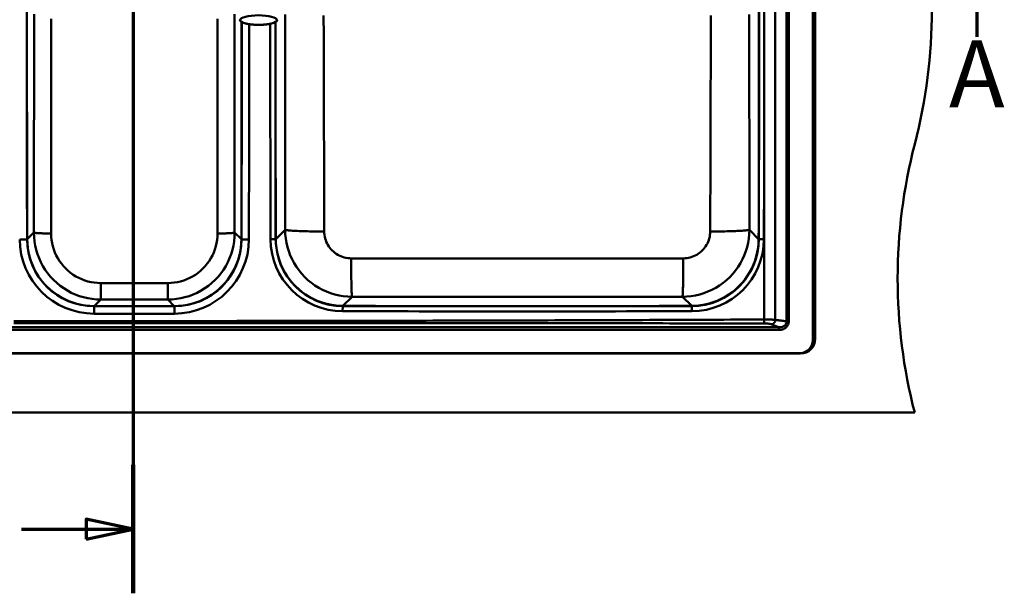
# Paper-space layout 'DF_1' of a CAD drawing. Units: millimetres. Extents: x 0 to 2100, y 0 to 4071.
# Drawn here: x 962 to 1695, y 3216 to 3644 of the extents above; entities that cross this region are included whole.
import ezdxf

# ---------------------------------------------------------------- set-up
doc = ezdxf.new("R2010")
doc.units = ezdxf.units.MM
doc.header["$LTSCALE"] = 10
for name, color, linetype, lineweight in [('Section View Lines(ISO)', 7, 'Continuous', 70), ('Visible Edges(ISO)', 7, 'Continuous', 50), ('Visible Tangent Edges(ISO)', 7, 'Continuous', 50)]:
    doc.layers.add(name, color=color, linetype=linetype, lineweight=lineweight)
doc.styles.add('Text__5.0mm', font='arial.ttf', dxfattribs={"width": 0.9})

# ---------------------------------------------------------------- blocks, each defined once
blk = doc.blocks.new('2dTransSection0')
at = {"layer": 'Section View Lines(ISO)', "linetype": 'Continuous'}
blk.add_line((167.513, 363.069), (167.513, 368.246), dxfattribs=at)
at = {"layer": 'Section View Lines(ISO)', "insert": (165.403, 356.246), "char_height": 5, "attachment_point": 7, "style": 'Text__5.0mm'}
blk.add_mtext('A', dxfattribs=at)
blk = doc.blocks.new('2dTransSection1')
at = {"layer": 'Section View Lines(ISO)', "linetype": 'Continuous'}
for p, q in [((104.692, 407.052), (104.692, 321.613)), ((104.692, 402.265), (101.192, 403.015)), ((101.192, 403.015), (101.192, 401.515)), ((96.378, 402.265), (101.192, 402.265)), ((101.192, 402.265), (104.692, 402.265)), ((101.192, 401.515), (104.692, 402.265)), ((104.692, 326.4), (101.192, 327.15)), ((101.192, 327.15), (101.192, 325.65)), ((96.378, 326.4), (101.192, 326.4)), ((101.192, 326.4), (104.692, 326.4)), ((101.192, 325.65), (104.692, 326.4))]:
    blk.add_line(p, q, dxfattribs=at)
at = {"layer": 'Section View Lines(ISO)', "linetype": 'Continuous', "lineweight": 140}
for p, q in [((104.692, 407.052), (104.692, 397.479)), ((104.692, 331.186), (104.692, 321.613))]:
    blk.add_line(p, q, dxfattribs=at)
at = {"layer": 'Section View Lines(ISO)', "linetype": 'Continuous', "flags": 128}
for points in [[(101.192, 401.515), (104.692, 402.265), (101.192, 403.015), (101.192, 401.515)], [(101.192, 325.65), (104.692, 326.4), (101.192, 327.15), (101.192, 325.65)]]:
    blk.add_lwpolyline(points, dxfattribs=at)
at = {"layer": 'Section View Lines(ISO)'}
for points in [[(101.192, 401.515), (104.692, 402.265), (101.192, 403.015), (101.192, 401.515)], [(101.192, 325.65), (104.692, 326.4), (101.192, 327.15), (101.192, 325.65)]]:
    blk.add_solid(points, dxfattribs=at)
at = {"layer": 'Section View Lines(ISO)', "char_height": 5, "attachment_point": 7, "style": 'Text__5.0mm'}
for insert in [(90.484, 400.067), (90.484, 323.598)]:
    blk.add_mtext('B', dxfattribs=dict(at, insert=insert))

psp = doc.layouts.new('DF_1')

# ---------------------------------------------------------------- linework, layer by layer
at = {"layer": 'Visible Edges(ISO)'}
for p, q in [((1552.74, 3894.96), (1552.74, 3404.96)), ((1554.54, 3895.76), (1554.54, 3405.76)), ((1542.74, 3394.96), (562.74, 3394.96)), ((1543.54, 3394.76), (563.54, 3394.76)), ((478.54, 3350.76), (1628.54, 3350.76))]:
    psp.add_line(p, q, dxfattribs=at)
at = {"layer": 'Visible Edges(ISO)', "flags": 128}
psp.add_lwpolyline([(1126.24, 3643.5), (1126.26, 3643.27), (1126.33, 3643.05), (1126.43, 3642.83), (1126.57, 3642.63), (1126.73, 3642.43), (1126.94, 3642.24), (1127.16, 3642.06), (1127.42, 3641.89), (1127.71, 3641.72), (1128.03, 3641.56), (1128.37, 3641.4), (1128.74, 3641.25), (1129.14, 3641.1), (1129.56, 3640.96), (1130.01, 3640.83), (1130.48, 3640.7), (1130.97, 3640.58), (1131.49, 3640.47), (1132.02, 3640.36), (1132.58, 3640.26), (1133.15, 3640.16), (1133.74, 3640.08), (1134.35, 3640), (1134.97, 3639.93), (1135.6, 3639.86), (1136.24, 3639.81), (1136.89, 3639.76), (1137.55, 3639.72), (1138.22, 3639.69), (1138.89, 3639.67), (1139.56, 3639.66), (1140.24, 3639.65), (1140.92, 3639.66), (1141.59, 3639.67), (1142.26, 3639.69), (1142.93, 3639.72), (1143.59, 3639.76), (1144.24, 3639.81), (1144.88, 3639.86), (1145.51, 3639.93), (1146.13, 3640), (1146.74, 3640.08), (1147.33, 3640.16), (1147.9, 3640.26), (1148.46, 3640.36), (1148.99, 3640.47), (1149.51, 3640.58), (1150, 3640.7), (1150.47, 3640.83), (1150.92, 3640.96), (1151.34, 3641.1), (1151.74, 3641.25), (1152.11, 3641.4), (1152.45, 3641.56), (1152.77, 3641.72), (1153.06, 3641.89), (1153.32, 3642.06), (1153.54, 3642.24), (1153.75, 3642.43), (1153.92, 3642.63), (1154.05, 3642.84), (1154.16, 3643.05), (1154.22, 3643.27), (1154.24, 3643.5)], dxfattribs=at)
at = {"layer": 'Visible Edges(ISO)'}
for centre, radius, start, end in [((50967.74, 3624.96), 50000, 179.833686, 180.166314), ((-48487.26, 3624.96), 50000, 359.833869, 0.166131), ((-48487.26, 3624.96), 50003.8, 359.833869, 0.166131), ((1241.24, 3650.76), 400, 345.52249, 14.47751), ((-48872.26, 3624.96), 50000, 359.833686, 0.019193), ((-48872.26, 3624.96), 50005.5, 359.833686, 0.017405), ((51152.74, 3624.96), 50003.8, 179.982244, 180.166131), ((51152.74, 3624.96), 50000, 179.980807, 180.166131), ((2015.84, 3450.76), 400, 165.52249, 194.47751), ((1017.95, 3479.97), 55.5, 180.16631, 269.96583), ((1017.95, 3479.97), 50, 180.16631, 269.96583), ((1077.53, 3479.97), 50, 270.03417, 359.83369), ((1077.53, 3479.97), 55.5, 270.03417, 359.83369), ((1202.95, 3480.13), 53.8, 180.16613, 269.85112), ((1202.95, 3480.13), 50, 180.16613, 269.85112), ((1462.53, 3480.13), 50, 270.14888, 359.83387), ((1462.53, 3480.13), 53.8, 270.14888, 359.83387), ((1047.74, 53429.96), 50000, 269.96583, 270.03417), ((1332.74, 53429.96), 50000, 269.851123, 270.148877), ((1047.74, 53429.96), 50005.5, 269.96583, 270.03417), ((1332.74, 53429.96), 50003.8, 269.851123, 270.148877), ((1542.74, 3404.96), 10, 270, 0), ((1543.54, 3405.76), 11, 270, 0)]:
    psp.add_arc(centre, radius, start, end, dxfattribs=at)
at = {"layer": 'Visible Tangent Edges(ISO)'}
for p, q in [((1516.63, 3829.78), (1516.63, 3420.14)), ((1524.82, 3419.85), (1524.82, 3830.07)), ((1533.14, 3831.32), (1533.14, 3418.6)), ((1534.78, 3418.6), (1534.78, 3831.32)), ((968.07, 3479.88), (973.04, 3484.86)), ((1122.44, 3484.86), (1127.41, 3479.88)), ((1153.07, 3480.04), (1159.99, 3486.96)), ((1505.49, 3486.96), (1512.41, 3480.04)), ((962.45, 3479.81), (967.95, 3479.82)), ((967.95, 3479.88), (968.07, 3479.88)), ((1127.41, 3479.88), (1127.53, 3479.88)), ((1127.53, 3479.82), (1133.03, 3479.81)), ((1149.15, 3479.97), (1152.95, 3479.98)), ((1152.95, 3480.04), (1153.07, 3480.04)), ((1512.41, 3480.04), (1512.53, 3480.04)), ((1512.53, 3479.98), (1516.33, 3479.97)), ((1209.77, 3437.14), (1202.87, 3430.25)), ((1462.61, 3430.25), (1455.71, 3437.14)), ((1017.92, 3424.47), (1017.92, 3429.97)), ((1017.97, 3429.97), (1017.97, 3430.09)), ((1022.86, 3434.98), (1017.97, 3430.09)), ((1077.51, 3430.09), (1072.62, 3434.98)), ((1077.51, 3430.09), (1077.51, 3429.97)), ((1077.56, 3424.47), (1077.56, 3429.97)), ((1202.81, 3426.33), (1202.82, 3430.13)), ((1202.87, 3430.13), (1202.87, 3430.25)), ((1462.61, 3430.25), (1462.61, 3430.13)), ((1462.67, 3426.33), (1462.66, 3430.13)), ((1533.14, 3418.6), (1534.78, 3418.6)), ((1527.53, 3414.31), (576.97, 3414.31)), ((576.97, 3412.35), (1527.53, 3412.35)), ((1527.53, 3414.31), (1527.53, 3412.35))]:
    psp.add_line(p, q, dxfattribs=at)
at = {"layer": 'Visible Tangent Edges(ISO)', "flags": 128}
for points in [[(973.04, 3484.86), (973.04, 3489.94), (973.04, 3495.02), (973.04, 3500.11), (973.04, 3505.19), (973.04, 3510.28), (973.04, 3515.36), (973.05, 3520.45), (973.05, 3525.53), (973.05, 3530.62), (973.06, 3535.7), (973.06, 3540.79), (973.06, 3545.88), (973.07, 3550.96), (973.08, 3556.05), (973.08, 3561.14), (973.09, 3566.22), (973.1, 3571.31), (973.1, 3576.4), (973.11, 3581.49), (973.12, 3586.57), (973.13, 3591.66), (973.14, 3596.75), (973.15, 3601.83), (973.16, 3606.92), (973.17, 3612.01), (973.18, 3617.09), (973.19, 3622.18), (973.2, 3627.27), (973.22, 3632.35), (973.23, 3637.44), (973.24, 3642.52), (973.25, 3647.61)], [(985.79, 3644.18), (985.79, 3639.17), (985.8, 3634.17), (985.8, 3629.16), (985.8, 3624.16), (985.81, 3619.15), (985.81, 3614.15), (985.81, 3609.15), (985.81, 3604.15), (985.81, 3599.15), (985.81, 3594.15), (985.81, 3589.15), (985.81, 3584.15), (985.81, 3579.15), (985.81, 3574.15), (985.81, 3569.15), (985.81, 3564.16), (985.81, 3559.16), (985.82, 3554.16), (985.82, 3549.16), (985.82, 3544.17), (985.82, 3539.17), (985.82, 3534.17), (985.82, 3529.18), (985.82, 3524.18), (985.82, 3519.19), (985.83, 3514.19), (985.83, 3509.2), (985.83, 3504.21), (985.83, 3499.21), (985.84, 3494.22), (985.84, 3489.23), (985.85, 3484.24)], [(1109.63, 3484.24), (1109.64, 3489.23), (1109.64, 3494.22), (1109.65, 3499.21), (1109.65, 3504.21), (1109.65, 3509.2), (1109.65, 3514.19), (1109.66, 3519.19), (1109.66, 3524.18), (1109.66, 3529.18), (1109.66, 3534.17), (1109.66, 3539.17), (1109.66, 3544.17), (1109.66, 3549.16), (1109.66, 3554.16), (1109.67, 3559.16), (1109.67, 3564.16), (1109.67, 3569.15), (1109.67, 3574.15), (1109.67, 3579.15), (1109.67, 3584.15), (1109.67, 3589.15), (1109.67, 3594.15), (1109.67, 3599.15), (1109.67, 3604.15), (1109.67, 3609.15), (1109.67, 3614.15), (1109.67, 3619.15), (1109.68, 3624.16), (1109.68, 3629.16), (1109.68, 3634.17), (1109.69, 3639.17), (1109.69, 3644.18)], [(1122.23, 3647.61), (1122.24, 3642.52), (1122.25, 3637.44), (1122.26, 3632.35), (1122.28, 3627.27), (1122.29, 3622.18), (1122.3, 3617.09), (1122.31, 3612.01), (1122.32, 3606.92), (1122.33, 3601.83), (1122.34, 3596.75), (1122.35, 3591.66), (1122.36, 3586.57), (1122.37, 3581.49), (1122.38, 3576.4), (1122.38, 3571.31), (1122.39, 3566.22), (1122.4, 3561.14), (1122.4, 3556.05), (1122.41, 3550.96), (1122.42, 3545.88), (1122.42, 3540.79), (1122.42, 3535.7), (1122.43, 3530.62), (1122.43, 3525.53), (1122.43, 3520.45), (1122.44, 3515.36), (1122.44, 3510.28), (1122.44, 3505.19), (1122.44, 3500.11), (1122.44, 3495.02), (1122.44, 3489.94), (1122.44, 3484.86)], [(1159.99, 3486.96), (1159.98, 3491.97), (1159.98, 3496.98), (1159.98, 3501.99), (1159.98, 3506.99), (1159.98, 3512), (1159.98, 3517.01), (1159.98, 3522.02), (1159.98, 3527.03), (1159.98, 3532.04), (1159.99, 3537.05), (1159.99, 3542.07), (1159.99, 3547.08), (1159.99, 3552.09), (1160, 3557.1), (1160, 3562.11), (1160, 3567.12), (1160.01, 3572.13), (1160.01, 3577.14), (1160.02, 3582.16), (1160.02, 3587.17), (1160.03, 3592.18), (1160.04, 3597.19), (1160.04, 3602.2), (1160.05, 3607.22), (1160.05, 3612.23), (1160.06, 3617.24), (1160.07, 3622.25), (1160.08, 3627.27), (1160.08, 3632.28), (1160.09, 3637.29), (1160.1, 3642.31), (1160.11, 3647.32)], [(1188.66, 3646.61), (1188.67, 3641.56), (1188.68, 3636.52), (1188.69, 3631.47), (1188.71, 3626.43), (1188.72, 3621.39), (1188.74, 3616.34), (1188.75, 3611.31), (1188.76, 3606.27), (1188.78, 3601.23), (1188.79, 3596.2), (1188.81, 3591.16), (1188.82, 3586.13), (1188.84, 3581.1), (1188.85, 3576.07), (1188.87, 3571.04), (1188.88, 3566.02), (1188.9, 3560.99), (1188.91, 3555.97), (1188.93, 3550.94), (1188.94, 3545.92), (1188.95, 3540.9), (1188.97, 3535.88), (1188.98, 3530.86), (1189, 3525.84), (1189.01, 3520.82), (1189.03, 3515.8), (1189.04, 3510.78), (1189.06, 3505.77), (1189.07, 3500.75), (1189.09, 3495.73), (1189.1, 3490.72), (1189.12, 3485.71)], [(1476.36, 3485.71), (1476.38, 3490.72), (1476.39, 3495.73), (1476.41, 3500.75), (1476.42, 3505.77), (1476.44, 3510.78), (1476.45, 3515.8), (1476.47, 3520.82), (1476.48, 3525.84), (1476.5, 3530.86), (1476.51, 3535.88), (1476.53, 3540.9), (1476.54, 3545.92), (1476.55, 3550.94), (1476.57, 3555.97), (1476.58, 3560.99), (1476.6, 3566.02), (1476.61, 3571.04), (1476.63, 3576.07), (1476.64, 3581.1), (1476.66, 3586.13), (1476.67, 3591.16), (1476.69, 3596.2), (1476.7, 3601.23), (1476.72, 3606.27), (1476.73, 3611.31), (1476.74, 3616.34), (1476.76, 3621.39), (1476.77, 3626.43), (1476.79, 3631.47), (1476.8, 3636.52), (1476.81, 3641.56), (1476.82, 3646.61)], [(1505.37, 3647.32), (1505.38, 3642.31), (1505.39, 3637.29), (1505.4, 3632.28), (1505.4, 3627.27), (1505.41, 3622.25), (1505.42, 3617.24), (1505.43, 3612.23), (1505.43, 3607.22), (1505.44, 3602.2), (1505.45, 3597.19), (1505.45, 3592.18), (1505.46, 3587.17), (1505.46, 3582.16), (1505.47, 3577.14), (1505.47, 3572.13), (1505.48, 3567.12), (1505.48, 3562.11), (1505.48, 3557.1), (1505.49, 3552.09), (1505.49, 3547.08), (1505.49, 3542.07), (1505.49, 3537.05), (1505.5, 3532.04), (1505.5, 3527.03), (1505.5, 3522.02), (1505.5, 3517.01), (1505.5, 3512), (1505.5, 3506.99), (1505.5, 3501.99), (1505.5, 3496.98), (1505.5, 3491.97), (1505.49, 3486.96)], [(1022.86, 3434.98), (1019.62, 3435.09), (1016.38, 3435.41), (1013.17, 3435.94), (1010.01, 3436.68), (1006.89, 3437.63), (1003.85, 3438.77), (1000.88, 3440.11), (998, 3441.65), (995.22, 3443.38), (992.55, 3445.29), (990.02, 3447.36), (987.65, 3449.59), (985.42, 3451.97), (983.35, 3454.5), (981.45, 3457.16), (979.72, 3459.94), (978.19, 3462.81), (976.84, 3465.78), (975.7, 3468.83), (974.75, 3471.95), (974.01, 3475.14), (973.47, 3478.36), (973.15, 3481.61), (973.04, 3484.86)], [(985.85, 3484.24), (985.03, 3484.24), (984.22, 3484.24), (983.42, 3484.25), (982.63, 3484.26), (981.85, 3484.27), (981.08, 3484.29), (980.34, 3484.3), (979.62, 3484.32), (978.92, 3484.34), (978.25, 3484.37), (977.61, 3484.39), (977.01, 3484.42), (976.44, 3484.45), (975.91, 3484.48), (975.42, 3484.51), (974.98, 3484.55), (974.57, 3484.58), (974.21, 3484.62), (973.89, 3484.66), (973.62, 3484.7), (973.4, 3484.74), (973.23, 3484.78), (973.11, 3484.82), (973.04, 3484.86)], [(985.85, 3484.24), (985.93, 3481.83), (986.17, 3479.42), (986.56, 3477.03), (987.11, 3474.67), (987.81, 3472.36), (988.66, 3470.1), (989.66, 3467.9), (990.79, 3465.77), (992.07, 3463.71), (993.49, 3461.74), (995.02, 3459.86), (996.67, 3458.1), (998.44, 3456.45), (1000.31, 3454.92), (1002.29, 3453.5), (1004.35, 3452.22), (1006.49, 3451.08), (1008.69, 3450.09), (1010.95, 3449.24), (1013.26, 3448.54), (1015.61, 3448), (1018, 3447.6), (1020.4, 3447.37), (1022.81, 3447.29)], [(1122.44, 3484.86), (1122.33, 3481.61), (1122.01, 3478.36), (1121.47, 3475.14), (1120.73, 3471.95), (1119.78, 3468.83), (1118.64, 3465.78), (1117.3, 3462.82), (1115.76, 3459.94), (1114.03, 3457.16), (1112.13, 3454.49), (1110.05, 3451.97), (1107.83, 3449.59), (1105.46, 3447.36), (1102.93, 3445.29), (1100.26, 3443.38), (1097.48, 3441.65), (1094.6, 3440.12), (1091.64, 3438.77), (1088.59, 3437.63), (1085.47, 3436.68), (1082.31, 3435.94), (1079.1, 3435.41), (1075.86, 3435.09), (1072.62, 3434.98)], [(1072.67, 3447.29), (1075.08, 3447.37), (1077.48, 3447.6), (1079.87, 3448), (1082.22, 3448.54), (1084.53, 3449.24), (1086.79, 3450.09), (1088.99, 3451.08), (1091.13, 3452.22), (1093.19, 3453.5), (1095.17, 3454.92), (1097.04, 3456.45), (1098.81, 3458.1), (1100.46, 3459.86), (1101.99, 3461.73), (1103.41, 3463.71), (1104.69, 3465.77), (1105.83, 3467.9), (1106.82, 3470.1), (1107.67, 3472.36), (1108.37, 3474.67), (1108.92, 3477.03), (1109.31, 3479.42), (1109.55, 3481.83), (1109.63, 3484.24)], [(1122.44, 3484.86), (1122.37, 3484.82), (1122.25, 3484.78), (1122.08, 3484.74), (1121.86, 3484.7), (1121.59, 3484.66), (1121.27, 3484.62), (1120.91, 3484.58), (1120.5, 3484.55), (1120.06, 3484.51), (1119.57, 3484.48), (1119.04, 3484.45), (1118.47, 3484.42), (1117.87, 3484.39), (1117.23, 3484.37), (1116.56, 3484.34), (1115.86, 3484.32), (1115.14, 3484.3), (1114.4, 3484.29), (1113.63, 3484.27), (1112.85, 3484.26), (1112.06, 3484.25), (1111.26, 3484.24), (1110.45, 3484.24), (1109.63, 3484.24)], [(1209.77, 3437.14), (1206.54, 3437.26), (1203.31, 3437.59), (1200.11, 3438.12), (1196.95, 3438.86), (1193.85, 3439.81), (1190.81, 3440.96), (1187.85, 3442.3), (1184.97, 3443.84), (1182.19, 3445.56), (1179.53, 3447.47), (1177.01, 3449.54), (1174.63, 3451.77), (1172.41, 3454.14), (1170.34, 3456.66), (1168.43, 3459.32), (1166.7, 3462.09), (1165.16, 3464.96), (1163.82, 3467.92), (1162.67, 3470.97), (1161.72, 3474.08), (1160.97, 3477.26), (1160.43, 3480.48), (1160.1, 3483.72), (1159.99, 3486.96)], [(1189.12, 3485.71), (1187.26, 3485.71), (1185.41, 3485.72), (1183.58, 3485.73), (1181.77, 3485.75), (1179.99, 3485.78), (1178.25, 3485.81), (1176.56, 3485.84), (1174.92, 3485.88), (1173.34, 3485.92), (1171.82, 3485.97), (1170.37, 3486.02), (1169, 3486.08), (1167.71, 3486.14), (1166.5, 3486.2), (1165.38, 3486.26), (1164.36, 3486.33), (1163.44, 3486.4), (1162.62, 3486.48), (1161.9, 3486.56), (1161.3, 3486.63), (1160.8, 3486.71), (1160.41, 3486.79), (1160.14, 3486.88), (1159.99, 3486.96)], [(1189.12, 3485.71), (1189.16, 3484.41), (1189.3, 3483.1), (1189.51, 3481.81), (1189.81, 3480.53), (1190.19, 3479.28), (1190.66, 3478.06), (1191.2, 3476.87), (1191.82, 3475.71), (1192.51, 3474.6), (1193.28, 3473.53), (1194.11, 3472.52), (1195.01, 3471.57), (1195.96, 3470.67), (1196.98, 3469.84), (1198.05, 3469.07), (1199.17, 3468.38), (1200.33, 3467.76), (1201.52, 3467.22), (1202.74, 3466.76), (1203.99, 3466.38), (1205.26, 3466.09), (1206.55, 3465.87), (1207.85, 3465.74), (1209.15, 3465.69)], [(1505.49, 3486.96), (1505.38, 3483.72), (1505.05, 3480.48), (1504.51, 3477.26), (1503.76, 3474.08), (1502.81, 3470.97), (1501.66, 3467.93), (1500.32, 3464.97), (1498.78, 3462.1), (1497.05, 3459.32), (1495.14, 3456.66), (1493.07, 3454.14), (1490.85, 3451.77), (1488.47, 3449.54), (1485.95, 3447.47), (1483.29, 3445.56), (1480.51, 3443.84), (1477.64, 3442.3), (1474.67, 3440.96), (1471.63, 3439.81), (1468.53, 3438.86), (1465.37, 3438.12), (1462.17, 3437.59), (1458.94, 3437.26), (1455.71, 3437.14)], [(1456.33, 3465.69), (1457.63, 3465.74), (1458.93, 3465.87), (1460.22, 3466.09), (1461.49, 3466.38), (1462.74, 3466.76), (1463.96, 3467.22), (1465.16, 3467.76), (1466.31, 3468.38), (1467.43, 3469.07), (1468.5, 3469.84), (1469.52, 3470.67), (1470.47, 3471.57), (1471.37, 3472.52), (1472.2, 3473.53), (1472.97, 3474.6), (1473.66, 3475.72), (1474.28, 3476.87), (1474.82, 3478.06), (1475.29, 3479.28), (1475.67, 3480.53), (1475.97, 3481.81), (1476.18, 3483.1), (1476.32, 3484.41), (1476.36, 3485.71)], [(1505.49, 3486.96), (1505.34, 3486.88), (1505.07, 3486.79), (1504.68, 3486.71), (1504.18, 3486.63), (1503.58, 3486.56), (1502.86, 3486.48), (1502.04, 3486.4), (1501.12, 3486.33), (1500.1, 3486.26), (1498.98, 3486.2), (1497.77, 3486.14), (1496.48, 3486.08), (1495.11, 3486.02), (1493.66, 3485.97), (1492.14, 3485.92), (1490.56, 3485.88), (1488.92, 3485.84), (1487.23, 3485.81), (1485.49, 3485.78), (1483.71, 3485.75), (1481.9, 3485.73), (1480.07, 3485.72), (1478.22, 3485.71), (1476.36, 3485.71)], [(1017.97, 3430.09), (1014.73, 3430.2), (1011.48, 3430.52), (1008.25, 3431.05), (1005.07, 3431.79), (1001.96, 3432.73), (998.91, 3433.87), (995.94, 3435.22), (993.07, 3436.75), (990.29, 3438.47), (987.64, 3440.37), (985.12, 3442.43), (982.74, 3444.66), (980.51, 3447.03), (978.43, 3449.55), (976.52, 3452.2), (974.79, 3454.98), (973.25, 3457.86), (971.91, 3460.84), (970.76, 3463.9), (969.81, 3467.02), (969.06, 3470.19), (968.52, 3473.4), (968.19, 3476.64), (968.07, 3479.88)], [(1127.41, 3479.88), (1127.29, 3476.64), (1126.96, 3473.4), (1126.42, 3470.19), (1125.67, 3467.02), (1124.72, 3463.9), (1123.57, 3460.84), (1122.23, 3457.86), (1120.69, 3454.98), (1118.96, 3452.2), (1117.05, 3449.55), (1114.97, 3447.03), (1112.74, 3444.66), (1110.36, 3442.43), (1107.84, 3440.37), (1105.19, 3438.47), (1102.41, 3436.75), (1099.54, 3435.22), (1096.57, 3433.87), (1093.52, 3432.73), (1090.41, 3431.79), (1087.23, 3431.05), (1084, 3430.52), (1080.75, 3430.2), (1077.51, 3430.09)], [(1202.87, 3430.25), (1199.63, 3430.36), (1196.39, 3430.69), (1193.17, 3431.22), (1189.99, 3431.97), (1186.88, 3432.92), (1183.84, 3434.06), (1180.88, 3435.41), (1178.01, 3436.94), (1175.24, 3438.67), (1172.59, 3440.56), (1170.08, 3442.63), (1167.7, 3444.85), (1165.47, 3447.23), (1163.4, 3449.75), (1161.5, 3452.4), (1159.78, 3455.17), (1158.24, 3458.05), (1156.9, 3461.02), (1155.75, 3464.08), (1154.8, 3467.2), (1154.06, 3470.36), (1153.52, 3473.57), (1153.19, 3476.8), (1153.07, 3480.04)], [(1512.41, 3480.04), (1512.29, 3476.8), (1511.96, 3473.57), (1511.42, 3470.36), (1510.68, 3467.2), (1509.73, 3464.08), (1508.58, 3461.02), (1507.24, 3458.05), (1505.7, 3455.17), (1503.98, 3452.4), (1502.08, 3449.75), (1500.01, 3447.23), (1497.78, 3444.85), (1495.4, 3442.63), (1492.89, 3440.56), (1490.24, 3438.67), (1487.47, 3436.94), (1484.6, 3435.41), (1481.64, 3434.06), (1478.6, 3432.92), (1475.49, 3431.97), (1472.31, 3431.22), (1469.09, 3430.69), (1465.85, 3430.36), (1462.61, 3430.25)], [(1209.15, 3465.69), (1214.19, 3465.68), (1219.23, 3465.66), (1224.27, 3465.64), (1229.31, 3465.63), (1234.35, 3465.61), (1239.39, 3465.6), (1244.43, 3465.58), (1249.48, 3465.57), (1254.52, 3465.56), (1259.56, 3465.55), (1264.61, 3465.54), (1269.65, 3465.52), (1274.7, 3465.51), (1279.74, 3465.51), (1284.79, 3465.5), (1289.83, 3465.49), (1294.88, 3465.48), (1299.93, 3465.48), (1304.98, 3465.47), (1310.02, 3465.47), (1315.07, 3465.46), (1320.12, 3465.46), (1325.17, 3465.46), (1330.22, 3465.46), (1335.26, 3465.46), (1340.31, 3465.46), (1345.36, 3465.46), (1350.41, 3465.46), (1355.46, 3465.47), (1360.5, 3465.47), (1365.55, 3465.48), (1370.6, 3465.48), (1375.65, 3465.49), (1380.69, 3465.5), (1385.74, 3465.51), (1390.78, 3465.51), (1395.83, 3465.52), (1400.87, 3465.54), (1405.92, 3465.55), (1410.96, 3465.56), (1416, 3465.57), (1421.05, 3465.58), (1426.09, 3465.6), (1431.13, 3465.61), (1436.17, 3465.63), (1441.21, 3465.64), (1446.25, 3465.66), (1451.29, 3465.68), (1456.33, 3465.69)], [(1209.15, 3465.69), (1209.16, 3463.86), (1209.16, 3462.04), (1209.17, 3460.24), (1209.17, 3458.46), (1209.19, 3456.72), (1209.2, 3455.01), (1209.22, 3453.35), (1209.23, 3451.74), (1209.25, 3450.19), (1209.28, 3448.71), (1209.3, 3447.29), (1209.33, 3445.95), (1209.36, 3444.69), (1209.39, 3443.51), (1209.42, 3442.41), (1209.46, 3441.42), (1209.49, 3440.52), (1209.53, 3439.72), (1209.57, 3439.02), (1209.61, 3438.43), (1209.65, 3437.94), (1209.69, 3437.56), (1209.73, 3437.3), (1209.77, 3437.14)], [(1455.71, 3437.14), (1455.75, 3437.3), (1455.79, 3437.56), (1455.83, 3437.94), (1455.87, 3438.43), (1455.91, 3439.02), (1455.95, 3439.72), (1455.99, 3440.52), (1456.02, 3441.42), (1456.06, 3442.41), (1456.09, 3443.51), (1456.12, 3444.69), (1456.15, 3445.95), (1456.18, 3447.29), (1456.2, 3448.71), (1456.23, 3450.19), (1456.25, 3451.74), (1456.26, 3453.35), (1456.28, 3455.01), (1456.29, 3456.72), (1456.31, 3458.46), (1456.31, 3460.24), (1456.32, 3462.04), (1456.32, 3463.86), (1456.33, 3465.69)], [(1022.81, 3447.29), (1024.88, 3447.29), (1026.96, 3447.29), (1029.04, 3447.29), (1031.12, 3447.29), (1033.2, 3447.29), (1035.27, 3447.28), (1037.35, 3447.28), (1039.43, 3447.28), (1041.51, 3447.28), (1043.58, 3447.28), (1045.66, 3447.28), (1047.74, 3447.28), (1049.82, 3447.28), (1051.9, 3447.28), (1053.97, 3447.28), (1056.05, 3447.28), (1058.13, 3447.28), (1060.21, 3447.28), (1062.28, 3447.29), (1064.36, 3447.29), (1066.44, 3447.29), (1068.52, 3447.29), (1070.6, 3447.29), (1072.67, 3447.29)], [(1022.81, 3447.29), (1022.81, 3446.5), (1022.81, 3445.71), (1022.81, 3444.94), (1022.81, 3444.17), (1022.81, 3443.42), (1022.81, 3442.68), (1022.81, 3441.97), (1022.81, 3441.27), (1022.82, 3440.6), (1022.82, 3439.96), (1022.82, 3439.35), (1022.82, 3438.78), (1022.83, 3438.23), (1022.83, 3437.73), (1022.83, 3437.26), (1022.83, 3436.83), (1022.84, 3436.45), (1022.84, 3436.1), (1022.84, 3435.8), (1022.85, 3435.54), (1022.85, 3435.33), (1022.86, 3435.17), (1022.86, 3435.05), (1022.86, 3434.98)], [(1072.62, 3434.98), (1072.62, 3435.05), (1072.62, 3435.17), (1072.63, 3435.33), (1072.63, 3435.54), (1072.64, 3435.8), (1072.64, 3436.1), (1072.64, 3436.45), (1072.65, 3436.83), (1072.65, 3437.26), (1072.65, 3437.73), (1072.65, 3438.23), (1072.66, 3438.78), (1072.66, 3439.35), (1072.66, 3439.96), (1072.66, 3440.6), (1072.67, 3441.27), (1072.67, 3441.97), (1072.67, 3442.68), (1072.67, 3443.42), (1072.67, 3444.17), (1072.67, 3444.94), (1072.67, 3445.71), (1072.67, 3446.5), (1072.67, 3447.29)], [(1455.71, 3437.14), (1450.69, 3437.14), (1445.67, 3437.13), (1440.65, 3437.13), (1435.64, 3437.12), (1430.62, 3437.12), (1425.6, 3437.11), (1420.58, 3437.11), (1415.56, 3437.1), (1410.54, 3437.1), (1405.52, 3437.1), (1400.5, 3437.09), (1395.48, 3437.09), (1390.47, 3437.09), (1385.45, 3437.08), (1380.43, 3437.08), (1375.41, 3437.08), (1370.39, 3437.08), (1365.37, 3437.08), (1360.35, 3437.07), (1355.33, 3437.07), (1350.31, 3437.07), (1345.29, 3437.07), (1340.27, 3437.07), (1335.25, 3437.07), (1330.23, 3437.07), (1325.21, 3437.07), (1320.19, 3437.07), (1315.17, 3437.07), (1310.15, 3437.07), (1305.13, 3437.07), (1300.11, 3437.08), (1295.09, 3437.08), (1290.07, 3437.08), (1285.05, 3437.08), (1280.03, 3437.08), (1275.01, 3437.09), (1270, 3437.09), (1264.98, 3437.09), (1259.96, 3437.1), (1254.94, 3437.1), (1249.92, 3437.1), (1244.9, 3437.11), (1239.88, 3437.11), (1234.86, 3437.12), (1229.84, 3437.12), (1224.83, 3437.13), (1219.81, 3437.13), (1214.79, 3437.14), (1209.77, 3437.14)], [(1072.62, 3434.98), (1070.54, 3434.98), (1068.47, 3434.98), (1066.4, 3434.98), (1064.32, 3434.98), (1062.25, 3434.98), (1060.18, 3434.98), (1058.11, 3434.98), (1056.03, 3434.98), (1053.96, 3434.98), (1051.89, 3434.98), (1049.81, 3434.98), (1047.74, 3434.98), (1045.67, 3434.98), (1043.59, 3434.98), (1041.52, 3434.98), (1039.45, 3434.98), (1037.37, 3434.98), (1035.3, 3434.98), (1033.23, 3434.98), (1031.16, 3434.98), (1029.08, 3434.98), (1027.01, 3434.98), (1024.94, 3434.98), (1022.86, 3434.98)], [(1516.63, 3420.14), (1511.58, 3420.11), (1506.58, 3420.09), (1501.58, 3420.07), (1496.57, 3420.04), (1491.55, 3420.02), (1486.51, 3420), (1481.45, 3419.97), (1476.39, 3419.95), (1471.34, 3419.93), (1466.29, 3419.91), (1461.25, 3419.89), (1456.22, 3419.87), (1451.19, 3419.85), (1446.16, 3419.83), (1441.13, 3419.8), (1436.1, 3419.78), (1431.07, 3419.77), (1426.04, 3419.75), (1421.01, 3419.73), (1415.98, 3419.71), (1410.95, 3419.69), (1405.91, 3419.67), (1400.88, 3419.65), (1395.85, 3419.63), (1390.81, 3419.62), (1385.78, 3419.6), (1380.75, 3419.58), (1375.71, 3419.57), (1370.68, 3419.55), (1365.65, 3419.53), (1360.61, 3419.52), (1355.58, 3419.5), (1350.55, 3419.49), (1345.52, 3419.47), (1340.48, 3419.45), (1335.45, 3419.44), (1330.42, 3419.43), (1325.39, 3419.41), (1320.35, 3419.4), (1315.32, 3419.38), (1310.29, 3419.37), (1305.26, 3419.36), (1300.22, 3419.34), (1295.19, 3419.33), (1290.16, 3419.32), (1285.12, 3419.3), (1280.09, 3419.29), (1275.06, 3419.28), (1270.03, 3419.27), (1264.99, 3419.26), (1259.96, 3419.25), (1254.93, 3419.23), (1249.9, 3419.22), (1244.86, 3419.21), (1239.83, 3419.2), (1234.8, 3419.19), (1229.76, 3419.18), (1224.73, 3419.17), (1219.7, 3419.16), (1214.67, 3419.15), (1209.63, 3419.14), (1204.6, 3419.14), (1199.57, 3419.13), (1194.54, 3419.12), (1189.5, 3419.11), (1184.47, 3419.1), (1179.44, 3419.09), (1174.4, 3419.09), (1169.37, 3419.08), (1164.34, 3419.07), (1159.31, 3419.06), (1154.27, 3419.06), (1149.24, 3419.05), (1144.21, 3419.04), (1139.18, 3419.04), (1134.14, 3419.03), (1129.11, 3419.03), (1124.08, 3419.02), (1119.04, 3419.01), (1114.01, 3419.01), (1108.98, 3419), (1103.95, 3419), (1098.91, 3418.99), (1093.88, 3418.99), (1088.85, 3418.99), (1083.81, 3418.98), (1078.78, 3418.98), (1073.75, 3418.97), (1068.72, 3418.97), (1063.68, 3418.97), (1058.65, 3418.96), (1053.62, 3418.96), (1048.59, 3418.96), (1043.55, 3418.95), (1038.52, 3418.95), (1033.49, 3418.95), (1028.45, 3418.95), (1023.42, 3418.94), (1018.39, 3418.94), (1013.36, 3418.94), (1008.32, 3418.94), (1003.29, 3418.94), (998.26, 3418.94), (993.23, 3418.93), (988.19, 3418.93), (983.16, 3418.93), (978.13, 3418.93), (973.09, 3418.93), (968.06, 3418.93), (963.03, 3418.93), (958, 3418.93)], [(958, 3417.47), (963.03, 3417.47), (968.06, 3417.47), (973.09, 3417.47), (978.13, 3417.47), (983.16, 3417.47), (988.19, 3417.47), (993.23, 3417.47), (998.26, 3417.47), (1003.29, 3417.47), (1008.32, 3417.47), (1013.36, 3417.46), (1018.39, 3417.46), (1023.42, 3417.46), (1028.45, 3417.46), (1033.49, 3417.46), (1038.52, 3417.46), (1043.55, 3417.46), (1048.59, 3417.46), (1053.62, 3417.46), (1058.65, 3417.46), (1063.68, 3417.46), (1068.72, 3417.46), (1073.75, 3417.46), (1078.78, 3417.46), (1083.81, 3417.46), (1088.85, 3417.45), (1093.88, 3417.45), (1098.91, 3417.45), (1103.95, 3417.45), (1108.98, 3417.45), (1114.01, 3417.45), (1119.04, 3417.45), (1124.08, 3417.45), (1129.11, 3417.45), (1134.14, 3417.44), (1139.18, 3417.44), (1144.21, 3417.44), (1149.24, 3417.44), (1154.27, 3417.44), (1159.31, 3417.44), (1164.34, 3417.44), (1169.37, 3417.43), (1174.4, 3417.43), (1179.44, 3417.43), (1184.47, 3417.43), (1189.5, 3417.43), (1194.54, 3417.43), (1199.57, 3417.42), (1204.6, 3417.42), (1209.63, 3417.42), (1214.67, 3417.42), (1219.7, 3417.42), (1224.73, 3417.41), (1229.76, 3417.41), (1234.8, 3417.41), (1239.83, 3417.41), (1244.86, 3417.41), (1249.9, 3417.4), (1254.93, 3417.4), (1259.96, 3417.4), (1264.99, 3417.4), (1270.03, 3417.39), (1275.06, 3417.39), (1280.09, 3417.39), (1285.12, 3417.39), (1290.16, 3417.38), (1295.19, 3417.38), (1300.22, 3417.38), (1305.26, 3417.37), (1310.29, 3417.37), (1315.32, 3417.37), (1320.35, 3417.37), (1325.39, 3417.36), (1330.42, 3417.36), (1335.45, 3417.36), (1340.48, 3417.35), (1345.52, 3417.35), (1350.55, 3417.35), (1355.58, 3417.34), (1360.61, 3417.34), (1365.65, 3417.34), (1370.68, 3417.33), (1375.71, 3417.33), (1380.75, 3417.33), (1385.78, 3417.32), (1390.81, 3417.32), (1395.85, 3417.31), (1400.88, 3417.31), (1405.91, 3417.31), (1410.95, 3417.3), (1415.98, 3417.3), (1421.01, 3417.29), (1426.04, 3417.29), (1431.07, 3417.29), (1436.1, 3417.28), (1441.13, 3417.28), (1446.16, 3417.27), (1451.19, 3417.27), (1456.22, 3417.26), (1461.25, 3417.26), (1466.29, 3417.26), (1471.34, 3417.25), (1476.39, 3417.25), (1481.45, 3417.24), (1486.51, 3417.24), (1491.55, 3417.23), (1496.57, 3417.23), (1501.58, 3417.22), (1506.58, 3417.22), (1511.58, 3417.21), (1516.63, 3417.21)], [(1516.63, 3417.21), (1516.63, 3417.24), (1516.63, 3417.29), (1516.63, 3417.35), (1516.63, 3417.41), (1516.63, 3417.49), (1516.63, 3417.57), (1516.63, 3417.66), (1516.63, 3417.77), (1516.63, 3417.88), (1516.63, 3418), (1516.63, 3418.12), (1516.63, 3418.26), (1516.63, 3418.4), (1516.63, 3418.54), (1516.63, 3418.7), (1516.63, 3418.85), (1516.63, 3419.01), (1516.63, 3419.17), (1516.63, 3419.33), (1516.63, 3419.49), (1516.63, 3419.66), (1516.63, 3419.82), (1516.63, 3419.98), (1516.63, 3420.14)], [(1524.82, 3419.85), (1524.57, 3419.87), (1524.32, 3419.89), (1524.04, 3419.91), (1523.76, 3419.94), (1523.47, 3419.96), (1523.16, 3419.98), (1522.85, 3419.99), (1522.53, 3420.01), (1522.2, 3420.03), (1521.86, 3420.04), (1521.51, 3420.06), (1521.16, 3420.07), (1520.81, 3420.08), (1520.44, 3420.09), (1520.07, 3420.1), (1519.7, 3420.11), (1519.33, 3420.12), (1518.95, 3420.13), (1518.56, 3420.13), (1518.18, 3420.13), (1517.79, 3420.14), (1517.41, 3420.14), (1517.02, 3420.14), (1516.63, 3420.14)], [(1516.63, 3417.21), (1516.9, 3417.2), (1517.17, 3417.2), (1517.44, 3417.19), (1517.71, 3417.18), (1517.98, 3417.17), (1518.24, 3417.16), (1518.5, 3417.14), (1518.76, 3417.12), (1519.01, 3417.1), (1519.26, 3417.07), (1519.51, 3417.05), (1519.74, 3417.02), (1519.98, 3416.99), (1520.2, 3416.95), (1520.42, 3416.92), (1520.63, 3416.88), (1520.84, 3416.84), (1521.03, 3416.8), (1521.22, 3416.75), (1521.4, 3416.71), (1521.57, 3416.66), (1521.73, 3416.61), (1521.88, 3416.56), (1522.02, 3416.51)], [(1522.02, 3416.51), (1522.19, 3416.54), (1522.35, 3416.57), (1522.52, 3416.62), (1522.69, 3416.68), (1522.86, 3416.75), (1523.03, 3416.84), (1523.2, 3416.94), (1523.36, 3417.05), (1523.52, 3417.17), (1523.67, 3417.3), (1523.81, 3417.45), (1523.95, 3417.6), (1524.08, 3417.77), (1524.2, 3417.94), (1524.31, 3418.12), (1524.41, 3418.3), (1524.5, 3418.49), (1524.58, 3418.68), (1524.64, 3418.88), (1524.7, 3419.07), (1524.74, 3419.27), (1524.78, 3419.46), (1524.8, 3419.66), (1524.82, 3419.85)], [(1522.02, 3416.51), (1522.25, 3416.42), (1522.48, 3416.33), (1522.71, 3416.24), (1522.94, 3416.14), (1523.17, 3416.05), (1523.4, 3415.96), (1523.62, 3415.87), (1523.85, 3415.78), (1524.07, 3415.68), (1524.3, 3415.59), (1524.52, 3415.5), (1524.75, 3415.41), (1524.98, 3415.31), (1525.2, 3415.22), (1525.43, 3415.13), (1525.66, 3415.04), (1525.89, 3414.95), (1526.12, 3414.85), (1526.35, 3414.76), (1526.58, 3414.67), (1526.82, 3414.58), (1527.05, 3414.49), (1527.29, 3414.4), (1527.53, 3414.31)], [(1533.14, 3418.6), (1532.8, 3418.69), (1532.45, 3418.77), (1532.1, 3418.84), (1531.75, 3418.91), (1531.41, 3418.98), (1531.06, 3419.04), (1530.71, 3419.1), (1530.37, 3419.15), (1530.02, 3419.2), (1529.67, 3419.25), (1529.33, 3419.29), (1528.98, 3419.34), (1528.63, 3419.38), (1528.28, 3419.42), (1527.94, 3419.46), (1527.59, 3419.5), (1527.24, 3419.54), (1526.9, 3419.58), (1526.55, 3419.62), (1526.2, 3419.66), (1525.86, 3419.7), (1525.51, 3419.75), (1525.16, 3419.8), (1524.82, 3419.85)], [(1533.14, 3418.6), (1533.14, 3418.28), (1533.11, 3417.97), (1533.05, 3417.66), (1532.96, 3417.36), (1532.85, 3417.06), (1532.71, 3416.77), (1532.55, 3416.5), (1532.37, 3416.24), (1532.16, 3415.99), (1531.93, 3415.76), (1531.68, 3415.54), (1531.42, 3415.35), (1531.14, 3415.17), (1530.85, 3415), (1530.54, 3414.86), (1530.23, 3414.73), (1529.91, 3414.62), (1529.58, 3414.52), (1529.25, 3414.45), (1528.91, 3414.39), (1528.57, 3414.34), (1528.22, 3414.31), (1527.88, 3414.3), (1527.53, 3414.31)], [(1527.53, 3412.35), (1527.97, 3412.36), (1528.42, 3412.4), (1528.86, 3412.45), (1529.3, 3412.53), (1529.73, 3412.63), (1530.15, 3412.76), (1530.57, 3412.91), (1530.98, 3413.08), (1531.38, 3413.27), (1531.76, 3413.49), (1532.13, 3413.73), (1532.49, 3414), (1532.83, 3414.28), (1533.15, 3414.59), (1533.44, 3414.92), (1533.71, 3415.28), (1533.96, 3415.65), (1534.17, 3416.04), (1534.35, 3416.44), (1534.5, 3416.86), (1534.62, 3417.29), (1534.71, 3417.72), (1534.76, 3418.16), (1534.78, 3418.6)]]:
    psp.add_lwpolyline(points, dxfattribs=at)
at = {"layer": 'Visible Tangent Edges(ISO)'}
for centre, start, end in [((50967.74, 3624.96), 179.833748, 180.166252), ((-48487.26, 3624.96), 359.833931, 0.166069), ((-48872.26, 3624.96), 359.833748, 0.019271), ((51152.74, 3624.96), 179.980729, 180.166069), ((1047.74, 53429.96), 269.965892, 270.034108), ((1332.74, 53429.96), 269.851185, 270.148815)]:
    psp.add_arc(centre, 49999.88, start, end, dxfattribs=at)
psp.add_ellipse((1140.24, 3643.21), major_axis=(-13.7, 0), ratio=0.258934, dxfattribs=at)

# ---------------------------------------------------------------- block references
at = {"layer": 'Section View Lines(ISO)', "xscale": 10, "yscale": 10, "zscale": 10}
for name in ['2dTransSection1', '2dTransSection0']:
    psp.add_blockref(name, (0, 0), dxfattribs=at)

doc.saveas('drawing.dxf')
